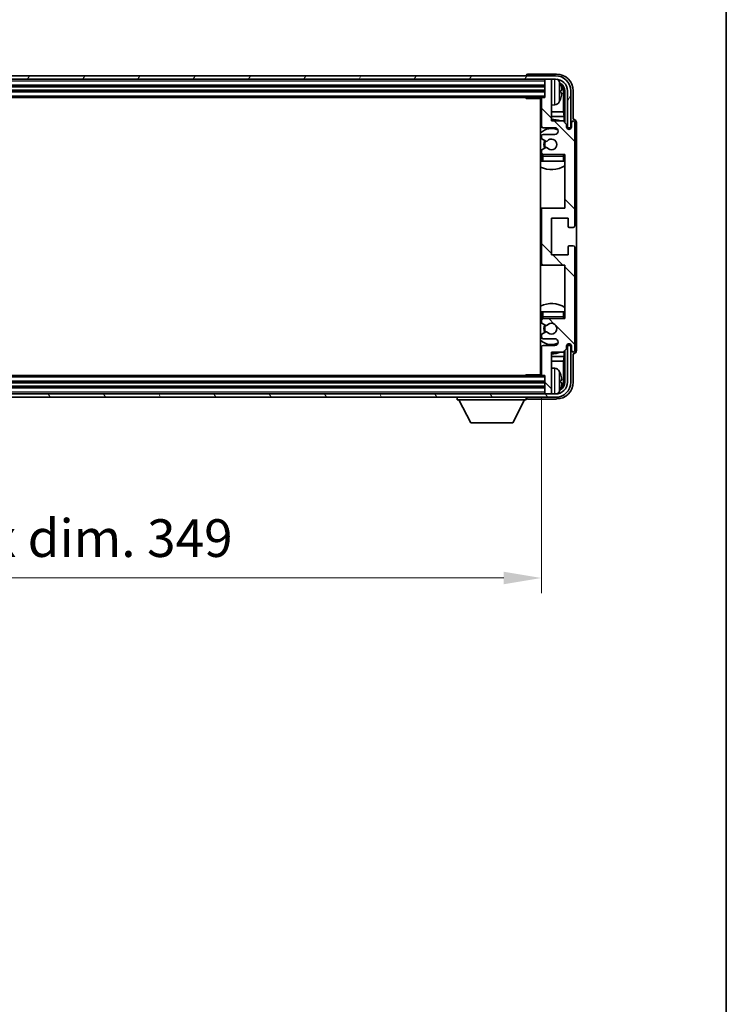
# Model space of a CAD drawing. Units: millimetres. Extents: x -1 to 10235, y 6 to 1271.
# Drawn here: x 2731 to 2942, y 721 to 1015 of the extents above; entities that cross this region are included whole.
import ezdxf

# ---------------------------------------------------------------- set-up
doc = ezdxf.new("R2010")
doc.units = ezdxf.units.MM
for name, color, linetype, lineweight in [('Border (ISO)', 7, 'Continuous', 35), ('Dimension (ISO)', 7, 'Continuous', 18), ('Dimension (ISO) @ 1', 7, 'Continuous', 18), ('Hatch (ISO)', 1, 'Continuous', 18), ('Visible (ISO)', 7, 'Continuous', 35), ('Visible Narrow (ISO)', 7, 'Continuous', 25)]:
    doc.layers.add(name, color=color, linetype=linetype, lineweight=lineweight)
doc.styles.add('Note Text (TK)', font='MS PGothic.ttf')
doc.dimstyles.new('Default - Method 1b (TK)', dxfattribs={"dimscale": 3, "dimtxt": 2.5, "dimasz": 2.5, "dimexe": 1, "dimexo": 1.5, "dimgap": 1, "dimtad": 1, "dimtoh": 1, "dimrnd": 1e-08, "dimdsep": 46, "dimtxsty": 'Note Text (TK)', "dimcen": 0.09, "dimdle": 5, "dimclrd": 100, "dimclre": 100, "dimclrt": 7, "dimadec": 1, "dimazin": 1, "dimtfac": 1, "dimtmove": 0, "dimatfit": 3, "dimfxl": 1, "dimtolj": 1, "dimlwd": -1, "dimlwe": -1, "dimarcsym": 0})

# ---------------------------------------------------------------- blocks, each defined once
blk = doc.blocks.new('図面枠 tk図枠')
at = {"layer": 'Border (ISO)'}
blk.add_line((405.5, 289), (405.5, 8), dxfattribs=at)
blk = doc.blocks.new('*D94')
at = {"layer": 'Defpoints', "color": 0}
for p in [(2537.61, 909.41), (2886.61, 909.41), (2886.61, 848.67)]:
    blk.add_point(p, dxfattribs=at)
at = {"layer": 'Dimension (ISO)', "color": 100}
for p, q in [((2537.61, 902.66), (2537.61, 844.17)), ((2886.61, 902.66), (2886.61, 844.17)), ((2548.86, 848.67), (2875.36, 848.67))]:
    blk.add_line(p, q, dxfattribs=at)
for points in [[(2548.86, 850.54), (2548.86, 846.79), (2537.61, 848.67)], [(2875.36, 850.54), (2875.36, 846.79), (2886.61, 848.67)]]:
    blk.add_solid(points, dxfattribs=at)
at = {"layer": 'Dimension (ISO)', "color": 7, "insert": (2626.75, 860.58), "char_height": 11.25, "attachment_point": 4, "style": 'Note Text (TK)'}
blk.add_mtext('\\A1;\\fＭＳ Ｐゴシック|b0|i0;\\H11.2500;有効寸法 / Max dim. 349', dxfattribs=at)

msp = doc.modelspace()

# ---------------------------------------------------------------- hatches: boundary and pattern name
at = {"layer": 'Hatch (ISO)'}
h = msp.add_hatch(dxfattribs=at)
h.set_pattern_fill('ANSI31', color=256, scale=114.3, angle=14.999978, style=0)
h.set_pattern_definition([(60, (1117.08, -29.89), (-12.37334, 7.14375), [])])
edge = h.paths.add_edge_path()
edge.add_ellipse((2890.8643, 994.1091), major_axis=(0, 3.5), ratio=1, start_angle=270, end_angle=360)
edge.add_line((2890.8643, 997.6091), (2889.3143, 997.6091))
edge.add_line((2889.3143, 997.6091), (2887.9143, 997.6091))
edge.add_line((2887.9143, 997.6091), (2536.3143, 997.6091))
edge.add_line((2536.3143, 997.6091), (2534.9143, 997.6091))
edge.add_line((2534.9143, 997.6091), (2533.3643, 997.6091))
edge.add_ellipse((2533.3643, 994.1091), major_axis=(-3.5, 0), ratio=1, start_angle=270, end_angle=360)
edge.add_line((2529.8643, 994.1091), (2529.8643, 983.1091))
edge.add_line((2529.8643, 983.1091), (2528.8643, 983.1091))
edge.add_line((2528.8643, 983.1091), (2528.8643, 994.1091))
edge.add_ellipse((2533.3643, 994.1091), major_axis=(0, 4.5), ratio=1, start_angle=0, end_angle=90, ccw=False)
edge.add_line((2533.3643, 998.6091), (2890.8643, 998.6091))
edge.add_ellipse((2890.8643, 994.1091), major_axis=(4.5, 0), ratio=1, start_angle=0, end_angle=90, ccw=False)
edge.add_line((2895.3643, 994.1091), (2895.3643, 983.1091))
edge.add_line((2895.3643, 983.1091), (2894.3643, 983.1091))
edge.add_line((2894.3643, 983.1091), (2894.3643, 994.1091))
h = msp.add_hatch(dxfattribs=at)
h.set_pattern_fill('ANSI31', color=256, scale=114.3, angle=90.00021, style=0)
h.set_pattern_definition([(135.0002, (1117.08, -29.89), (-10.10275, -10.10283), [])])
edge = h.paths.add_edge_path()
edge.add_ellipse((2887.1143, 958.6091), major_axis=(0, 0.5), ratio=1, start_angle=0, end_angle=90)
edge.add_line((2886.6143, 958.6091), (2886.6143, 942.6091))
edge.add_ellipse((2887.1143, 942.6091), major_axis=(-0.5, 0), ratio=1, start_angle=0, end_angle=90)
edge.add_line((2887.1143, 942.1091), (2893.6143, 942.1091))
edge.add_line((2893.6143, 942.1091), (2893.6143, 926.1091))
edge.add_line((2893.6143, 926.1091), (2887.1143, 926.1091))
edge.add_ellipse((2887.1143, 925.6091), major_axis=(0, 0.5), ratio=1, start_angle=0, end_angle=90)
edge.add_line((2886.6143, 925.6091), (2886.6143, 925.0144))
edge.add_ellipse((2886.9143, 925.0144), major_axis=(-0.3, 0), ratio=1, start_angle=0, end_angle=60)
edge.add_line((2886.7643, 924.7546), (2887.9895, 924.0472))
edge.add_ellipse((2888.1395, 924.307), major_axis=(-0.15, -0.2598), ratio=1, start_angle=0, end_angle=80.91528)
edge.add_ellipse((2889.6143, 923.1091), major_axis=(-1.2419, 1.0088), ratio=1, start_angle=78.169441, end_angle=360, ccw=False)
edge.add_ellipse((2888.1395, 921.9113), major_axis=(0.2329, 0.1891), ratio=1, start_angle=0, end_angle=80.91528)
edge.add_line((2887.9895, 922.1711), (2886.7643, 921.4637))
edge.add_ellipse((2886.9143, 921.2039), major_axis=(-0.15, 0.2598), ratio=1, start_angle=0, end_angle=60)
edge.add_line((2886.6143, 921.2039), (2886.6143, 920.6091))
edge.add_ellipse((2887.1143, 920.6091), major_axis=(-0.5, 0), ratio=1, start_angle=0, end_angle=90)
edge.add_line((2887.1143, 920.1091), (2890.6143, 920.1091))
edge.add_ellipse((2890.6143, 919.1091), major_axis=(0, 1), ratio=1, start_angle=180, end_angle=360, ccw=False)
edge.add_line((2890.6143, 918.1091), (2887.1143, 918.1091))
edge.add_ellipse((2887.1143, 917.6091), major_axis=(0, 0.5), ratio=1, start_angle=0, end_angle=90)
edge.add_line((2886.6143, 917.6091), (2886.6143, 909.4091))
edge.add_ellipse((2886.9143, 909.4091), major_axis=(-0.3, 0), ratio=1, start_angle=0, end_angle=90)
edge.add_line((2886.9143, 909.1091), (2887.6143, 909.1091))
edge.add_line((2887.6143, 909.1091), (2887.6143, 903.9091))
edge.add_ellipse((2887.9143, 903.9091), major_axis=(-0.3, 0), ratio=1, start_angle=0, end_angle=90)
edge.add_line((2887.9143, 903.6091), (2889.3143, 903.6091))
edge.add_ellipse((2889.3143, 903.9091), major_axis=(0, -0.3), ratio=1, start_angle=0, end_angle=90)
edge.add_line((2889.6143, 903.9091), (2889.6143, 916.1091))
edge.add_line((2889.6143, 916.1091), (2893.1143, 916.1091))
edge.add_line((2893.1143, 916.1091), (2894.1143, 917.1091))
edge.add_line((2894.1143, 917.1091), (2894.1143, 917.8591))
edge.add_ellipse((2894.8643, 917.8591), major_axis=(-0.75, 0), ratio=1, start_angle=180, end_angle=360, ccw=False)
edge.add_line((2895.6143, 917.8591), (2895.6143, 916.6091))
edge.add_ellipse((2896.1143, 916.6091), major_axis=(-0.5, 0), ratio=1, start_angle=0, end_angle=180)
edge.add_line((2896.6143, 916.6091), (2896.6143, 947.3591))
edge.add_ellipse((2896.1143, 947.3591), major_axis=(0.5, 0), ratio=1, start_angle=0, end_angle=90)
edge.add_line((2896.1143, 947.8591), (2894.9143, 947.8591))
edge.add_ellipse((2894.9143, 947.5591), major_axis=(0, 0.3), ratio=1, start_angle=0, end_angle=90)
edge.add_line((2894.6143, 947.5591), (2894.6143, 945.1091))
edge.add_line((2894.6143, 945.1091), (2889.6143, 945.1091))
edge.add_line((2889.6143, 945.1091), (2889.6143, 956.1091))
edge.add_line((2889.6143, 956.1091), (2894.6143, 956.1091))
edge.add_line((2894.6143, 956.1091), (2894.6143, 953.6591))
edge.add_ellipse((2894.9143, 953.6591), major_axis=(-0.3, 0), ratio=1, start_angle=0, end_angle=90)
edge.add_line((2894.9143, 953.3591), (2896.1143, 953.3591))
edge.add_ellipse((2896.1143, 953.8591), major_axis=(0, -0.5), ratio=1, start_angle=0, end_angle=90)
edge.add_line((2896.6143, 953.8591), (2896.6143, 984.6091))
edge.add_ellipse((2896.1143, 984.6091), major_axis=(0.5, 0), ratio=1, start_angle=0, end_angle=180)
edge.add_line((2895.6143, 984.6091), (2895.6143, 983.3591))
edge.add_ellipse((2894.8643, 983.3591), major_axis=(0.75, 0), ratio=1, start_angle=180, end_angle=360, ccw=False)
edge.add_line((2894.1143, 983.3591), (2894.1143, 984.1091))
edge.add_line((2894.1143, 984.1091), (2893.1143, 985.1091))
edge.add_line((2893.1143, 985.1091), (2889.6143, 985.1091))
edge.add_line((2889.6143, 985.1091), (2889.6143, 997.3091))
edge.add_ellipse((2889.3143, 997.3091), major_axis=(0.3, 0), ratio=1, start_angle=0, end_angle=90)
edge.add_line((2889.3143, 997.6091), (2887.9143, 997.6091))
edge.add_ellipse((2887.9143, 997.3091), major_axis=(0, 0.3), ratio=1, start_angle=0, end_angle=90)
edge.add_line((2887.6143, 997.3091), (2887.6143, 992.1091))
edge.add_line((2887.6143, 992.1091), (2886.9143, 992.1091))
edge.add_ellipse((2886.9143, 991.8091), major_axis=(0, 0.3), ratio=1, start_angle=0, end_angle=90)
edge.add_line((2886.6143, 991.8091), (2886.6143, 983.6091))
edge.add_ellipse((2887.1143, 983.6091), major_axis=(-0.5, 0), ratio=1, start_angle=0, end_angle=90)
edge.add_line((2887.1143, 983.1091), (2890.6143, 983.1091))
edge.add_ellipse((2890.6143, 982.1091), major_axis=(0, 1), ratio=1, start_angle=180, end_angle=360, ccw=False)
edge.add_line((2890.6143, 981.1091), (2887.1143, 981.1091))
edge.add_ellipse((2887.1143, 980.6091), major_axis=(0, 0.5), ratio=1, start_angle=0, end_angle=90)
edge.add_line((2886.6143, 980.6091), (2886.6143, 980.0144))
edge.add_ellipse((2886.9143, 980.0144), major_axis=(-0.3, 0), ratio=1, start_angle=0, end_angle=60)
edge.add_line((2886.7643, 979.7546), (2887.9895, 979.0472))
edge.add_ellipse((2888.1395, 979.307), major_axis=(-0.15, -0.2598), ratio=1, start_angle=0, end_angle=80.91528)
edge.add_ellipse((2889.6143, 978.1091), major_axis=(-1.2419, 1.0088), ratio=1, start_angle=78.169441, end_angle=360, ccw=False)
edge.add_ellipse((2888.1395, 976.9113), major_axis=(0.2329, 0.1891), ratio=1, start_angle=0, end_angle=80.91528)
edge.add_line((2887.9895, 977.1711), (2886.7643, 976.4637))
edge.add_ellipse((2886.9143, 976.2039), major_axis=(-0.15, 0.2598), ratio=1, start_angle=0, end_angle=60)
edge.add_line((2886.6143, 976.2039), (2886.6143, 975.6091))
edge.add_ellipse((2887.1143, 975.6091), major_axis=(-0.5, 0), ratio=1, start_angle=0, end_angle=90)
edge.add_line((2887.1143, 975.1091), (2893.6143, 975.1091))
edge.add_line((2893.6143, 975.1091), (2893.6143, 959.1091))
edge.add_line((2893.6143, 959.1091), (2887.1143, 959.1091))
h = msp.add_hatch(dxfattribs=at)
h.set_pattern_fill('ANSI31', color=256, scale=114.3, angle=75.000175, style=0)
h.set_pattern_definition([(120.0002, (1117.08, -29.89), (-12.37332, -7.14379), [])])
edge = h.paths.add_edge_path()
edge.add_ellipse((2533.3643, 907.1091), major_axis=(0, -3.5), ratio=1, start_angle=270, end_angle=360)
edge.add_line((2533.3643, 903.6091), (2534.9143, 903.6091))
edge.add_line((2534.9143, 903.6091), (2536.3143, 903.6091))
edge.add_line((2536.3143, 903.6091), (2887.9143, 903.6091))
edge.add_line((2887.9143, 903.6091), (2889.3143, 903.6091))
edge.add_line((2889.3143, 903.6091), (2890.8643, 903.6091))
edge.add_ellipse((2890.8643, 907.1091), major_axis=(3.5, 0), ratio=1, start_angle=270, end_angle=360)
edge.add_line((2894.3643, 907.1091), (2894.3643, 918.1091))
edge.add_line((2894.3643, 918.1091), (2895.3643, 918.1091))
edge.add_line((2895.3643, 918.1091), (2895.3643, 907.1091))
edge.add_ellipse((2890.8643, 907.1091), major_axis=(0, -4.5), ratio=1, start_angle=0, end_angle=90, ccw=False)
edge.add_line((2890.8643, 902.6091), (2533.3643, 902.6091))
edge.add_ellipse((2533.3643, 907.1091), major_axis=(-4.5, 0), ratio=1, start_angle=0, end_angle=90, ccw=False)
edge.add_line((2528.8643, 907.1091), (2528.8643, 918.1091))
edge.add_line((2528.8643, 918.1091), (2529.8643, 918.1091))
edge.add_line((2529.8643, 918.1091), (2529.8643, 907.1091))

# ---------------------------------------------------------------- linework, layer by layer
at = {"layer": 'Visible (ISO)'}
for p, q in [((2890.8643, 998.6091), (2533.3643, 998.6091)), ((2533.3643, 997.6091), (2890.8643, 997.6091)), ((2882.1143, 998.6095), (2882.1143, 998.6091)), ((2891.1173, 999.1091), (2882.614, 999.1091)), ((2887.6143, 997.6091), (2887.6143, 997.3091)), ((2887.6143, 997.3091), (2887.6143, 992.1091)), ((2889.3143, 997.6091), (2887.9143, 997.6091)), ((2889.6143, 997.6091), (2889.6143, 997.3091)), ((2889.6143, 985.1091), (2889.6143, 997.3091)), ((2536.6143, 995.6091), (2887.6143, 995.6091)), ((2536.6143, 994.1091), (2887.6143, 994.1091)), ((2892.3283, 993.5768), (2892.3283, 994.1415)), ((2893.2635, 987.8304), (2893.2635, 993.7599)), ((2893.6128, 994.1091), (2893.6128, 984.6107)), ((2894.3643, 994.1091), (2894.3643, 983.1091)), ((2895.3643, 983.1091), (2895.3643, 994.1091)), ((2896.1143, 985.6091), (2896.1143, 994.1122)), ((2537.3143, 992.1091), (2886.9143, 992.1091)), ((2881.7937, 992.1091), (2882.0438, 991.8591)), ((2882.0438, 992.1091), (2882.0438, 991.8591)), ((2886.6185, 991.8591), (2882.0438, 991.8591)), ((2886.3643, 991.8591), (2886.3643, 909.3591)), ((2886.6143, 991.8091), (2886.6143, 983.6091)), ((2887.6143, 992.1091), (2886.9143, 992.1091)), ((2886.6143, 987.8304), (2886.3643, 987.8304)), ((2890.6732, 989.9518), (2889.6143, 989.8591)), ((2893.2635, 987.8304), (2889.6143, 987.8304)), ((2893.4556, 986.4213), (2893.2635, 987.8304)), ((2886.6143, 986.4213), (2886.3643, 986.4213)), ((2893.4556, 986.4213), (2889.6143, 986.4213)), ((2893.1143, 985.1091), (2889.6143, 985.1091)), ((2894.1143, 984.1091), (2893.1143, 985.1091)), ((2893.4556, 984.7678), (2893.4556, 986.4213)), ((2896.1149, 985.6091), (2896.1143, 985.6091)), ((2887.1143, 983.1091), (2890.6143, 983.1091)), ((2894.1143, 983.3591), (2894.1143, 984.1091)), ((2894.1577, 983.1076), (2894.4129, 983.1076)), ((2894.1866, 983.0378), (2894.343, 983.0378)), ((2894.3643, 983.1091), (2895.3643, 983.1091)), ((2894.5429, 982.8379), (2894.5429, 982.6815)), ((2894.6128, 982.9077), (2894.6128, 982.6526)), ((2895.6143, 984.6091), (2895.6143, 983.3591)), ((2896.6143, 953.8591), (2896.6143, 984.6091)), ((2897.1143, 916.6085), (2897.1143, 984.6098)), ((2886.6143, 980.6091), (2886.6143, 980.0144)), ((2886.7643, 979.7546), (2887.9895, 979.0472)), ((2890.6143, 981.1091), (2887.1143, 981.1091)), ((2886.6143, 976.2039), (2886.6143, 975.6091)), ((2887.9895, 977.1711), (2886.7643, 976.4637)), ((2886.6143, 974.6091), (2886.6143, 973.1091)), ((2887.1143, 973.1091), (2886.6143, 973.1091)), ((2887.1143, 975.1091), (2893.6143, 975.1091)), ((2893.1143, 973.1091), (2887.1143, 973.1091)), ((2893.6143, 973.1091), (2893.1143, 973.1091)), ((2893.6143, 975.1091), (2893.6143, 959.1091)), ((2887.1143, 959.1091), (2886.3643, 959.1091)), ((2886.6143, 958.6091), (2886.6143, 942.6091)), ((2893.6143, 959.1091), (2887.1143, 959.1091)), ((2889.6143, 945.1091), (2889.6143, 956.1091)), ((2889.6143, 956.1091), (2894.6143, 956.1091)), ((2894.6143, 956.1091), (2894.6143, 953.6591)), ((2894.9143, 953.3591), (2896.1143, 953.3591)), ((2894.6143, 947.5591), (2894.6143, 945.1091)), ((2896.1143, 947.8591), (2894.9143, 947.8591)), ((2896.6143, 916.6091), (2896.6143, 947.3591)), ((2894.6143, 945.1091), (2889.6143, 945.1091)), ((2886.3643, 942.1091), (2887.1143, 942.1091)), ((2887.1143, 942.1091), (2893.6143, 942.1091)), ((2893.6143, 942.1091), (2893.6143, 926.1091)), ((2886.6143, 928.1091), (2887.1143, 928.1091)), ((2886.6143, 928.1091), (2886.6143, 926.6091)), ((2887.1143, 928.1091), (2893.1143, 928.1091)), ((2893.6143, 926.1091), (2887.1143, 926.1091)), ((2893.1143, 928.1091), (2893.6143, 928.1091)), ((2886.6143, 925.6091), (2886.6143, 925.0144)), ((2886.7643, 924.7546), (2887.9895, 924.0472)), ((2886.6143, 921.2039), (2886.6143, 920.6091)), ((2887.9895, 922.1711), (2886.7643, 921.4637)), ((2887.1143, 920.1091), (2890.6143, 920.1091)), ((2886.6143, 917.6091), (2886.6143, 909.4091)), ((2890.6143, 918.1091), (2887.1143, 918.1091)), ((2894.1143, 917.1091), (2894.1143, 917.8591)), ((2894.4129, 918.1107), (2894.1577, 918.1107)), ((2894.343, 918.1805), (2894.1866, 918.1805)), ((2895.3643, 918.1091), (2894.3643, 918.1091)), ((2894.3643, 918.1091), (2894.3643, 907.1091)), ((2894.5429, 918.5368), (2894.5429, 918.3804)), ((2894.6128, 918.5657), (2894.6128, 918.3105)), ((2895.3643, 907.1091), (2895.3643, 918.1091)), ((2895.6143, 917.8591), (2895.6143, 916.6091)), ((2886.3643, 914.797), (2886.6143, 914.797)), ((2889.6143, 903.9091), (2889.6143, 916.1091)), ((2889.6143, 916.1091), (2893.1143, 916.1091)), ((2889.6143, 914.797), (2893.4556, 914.797)), ((2893.1143, 916.1091), (2894.1143, 917.1091)), ((2893.4556, 914.797), (2893.2635, 913.3879)), ((2893.4556, 914.797), (2893.4556, 916.4505)), ((2893.6128, 916.6076), (2893.6128, 907.1091)), ((2896.1143, 907.1061), (2896.1143, 915.6091)), ((2896.1143, 915.6091), (2896.1149, 915.6091)), ((2886.3643, 913.3879), (2886.6143, 913.3879)), ((2889.6143, 913.3879), (2893.2635, 913.3879)), ((2890.6732, 911.2665), (2889.6143, 911.3591)), ((2893.2635, 907.4584), (2893.2635, 913.3879)), ((2886.9143, 909.1091), (2537.3143, 909.1091)), ((2881.7937, 909.1091), (2882.0438, 909.3591)), ((2882.0438, 909.3591), (2882.0438, 909.1091)), ((2886.6185, 909.3591), (2882.0438, 909.3591)), ((2886.9143, 909.1091), (2887.6143, 909.1091)), ((2887.6143, 909.1091), (2887.6143, 903.9091)), ((2887.6143, 907.1091), (2536.6143, 907.1091)), ((2887.6143, 905.6091), (2536.6143, 905.6091)), ((2892.3283, 907.0768), (2892.3283, 907.6415)), ((2890.8643, 903.6091), (2533.3643, 903.6091)), ((2533.3643, 902.6091), (2890.8643, 902.6091)), ((2861.5143, 902.6091), (2861.5143, 901.9091)), ((2882.1143, 902.6091), (2882.1143, 901.9091)), ((2887.6143, 903.9091), (2887.6143, 903.6091)), ((2887.9143, 903.6091), (2889.3143, 903.6091)), ((2889.6143, 903.9091), (2889.6143, 903.6091)), ((2861.5143, 901.9091), (2882.1143, 901.9091)), ((2865.5643, 895.0091), (2862.0143, 901.9091)), ((2878.0643, 895.0091), (2881.6143, 901.9091)), ((2882.614, 902.1091), (2891.1173, 902.1091)), ((2865.5643, 895.0091), (2878.0643, 895.0091))]:
    msp.add_line(p, q, dxfattribs=at)
for centre, radius, start, end in [((2887.9143, 997.3091), 0.3, 90, 180), ((2889.3143, 997.3091), 0.3, 0, 90), ((2890.8643, 994.1091), 4.5, 0, 90), ((2890.8643, 994.1091), 3.5, 0, 90), ((2890.5338, 996.1726), 1.6, 28.172734, 61.84933), ((2886.2143, 993.8591), 6.5, 20.039607, 28.172734), ((2892.2037, 996.0438), 0.1246, 1.814826, 20.039607), ((2886.1143, 991.6091), 0.5, 300, 30), ((2886.9143, 991.8091), 0.3, 90, 180), ((2890.5338, 991.5457), 1.6, 275, 331.827266), ((2886.2143, 993.8591), 6.5, 331.827266, 339.960393), ((2892.2037, 991.6745), 0.1246, 339.960393, 358.185174), ((2886.1143, 989.6091), 0.5, 300, 60), ((2889.6143, 978.1091), 7.5, 113.578178, 115.679289), ((2889.6143, 978.1091), 7.5, 68.96053, 90), ((2896.1143, 984.6091), 0.5, 0, 180), ((2889.6143, 978.1091), 4.75, 65.863751, 133.173551), ((2887.1143, 983.6091), 0.5, 180, 270), ((2890.6143, 982.1091), 1, 270, 90), ((2894.8643, 983.3591), 0.75, 180, 0), ((2887.1143, 980.6091), 0.5, 90, 180), ((2886.9143, 980.0144), 0.3, 180, 240), ((2889.6143, 978.1091), 2.25, 150, 210), ((2889.6143, 978.1091), 2, 150, 210), ((2888.1395, 979.307), 0.3, 240, 320.91528), ((2889.6143, 978.1091), 1.6, 219.08472, 140.91528), ((2886.9143, 976.2039), 0.3, 120, 180), ((2888.1395, 976.9113), 0.3, 39.08472, 120), ((2889.6143, 978.1091), 4.75, 226.826449, 230.833289), ((2887.1143, 975.6091), 0.5, 180, 270), ((2887.1143, 974.6091), 0.5, 90, 180), ((2893.1143, 974.6091), 0.5, 0, 90), ((2889.6143, 978.1091), 4.75, 320.418264, 320.833289), ((2889.6143, 978.1091), 7.5, 244.320711, 302.230953), ((2887.1143, 958.6091), 0.5, 90, 180), ((2894.9143, 953.6591), 0.3, 180, 270), ((2896.1143, 953.8591), 0.5, 270, 0), ((2894.9143, 947.5591), 0.3, 90, 180), ((2896.1143, 947.3591), 0.5, 0, 90), ((2887.1143, 942.6091), 0.5, 180, 270), ((2889.6143, 923.1091), 7.5, 57.769047, 115.679289), ((2889.6143, 923.1091), 4.75, 129.166711, 133.173551), ((2887.1143, 926.6091), 0.5, 180, 270), ((2887.1143, 925.6091), 0.5, 90, 180), ((2893.1143, 926.6091), 0.5, 270, 0), ((2889.6143, 923.1091), 4.75, 39.166711, 39.581736), ((2886.9143, 925.0144), 0.3, 180, 240), ((2889.6143, 923.1091), 2.25, 150, 210), ((2889.6143, 923.1091), 2, 150, 210), ((2888.1395, 924.307), 0.3, 240, 320.91528), ((2889.6143, 923.1091), 1.6, 219.08472, 140.91528), ((2886.9143, 921.2039), 0.3, 120, 180), ((2887.1143, 920.6091), 0.5, 180, 270), ((2888.1395, 921.9113), 0.3, 39.08472, 120), ((2890.6143, 919.1091), 1, 270, 90), ((2889.6143, 923.1091), 4.75, 226.826449, 294.136249), ((2887.1143, 917.6091), 0.5, 90, 180), ((2894.8643, 917.8591), 0.75, 0, 180), ((2889.6143, 923.1091), 7.5, 244.320711, 246.421822), ((2889.6143, 923.1091), 7.5, 270, 291.03947), ((2896.1143, 916.6091), 0.5, 180, 0), ((2886.1143, 911.6091), 0.5, 300, 60), ((2890.5338, 909.6726), 1.6, 28.172734, 85), ((2886.1143, 909.6091), 0.5, 330, 60), ((2886.9143, 909.4091), 0.3, 180, 270), ((2886.2143, 907.3591), 6.5, 20.039607, 28.172734), ((2892.2037, 909.5438), 0.1246, 1.814826, 20.039607), ((2890.8643, 907.1091), 4.5, 270, 0), ((2890.8643, 907.1091), 3.5, 270, 0), ((2887.9143, 903.9091), 0.3, 180, 270), ((2889.3143, 903.9091), 0.3, 270, 0), ((2890.5338, 905.0457), 1.6, 298.15067, 331.827266), ((2886.2143, 907.3591), 6.5, 331.827266, 339.960393), ((2892.2037, 905.1745), 0.1246, 339.960393, 358.185174)]:
    msp.add_arc(centre, radius, start, end, dxfattribs=at)
for centre, major_axis, ratio, start_param, end_param in [((2882.6146, 998.6088), (-0.354, 0.354), 0.99878277, 5.49839613, 7.06797448), ((2891.1112, 994.1061), (3.5398, 3.5398), 0.99878277, 5.49839613, 7.06797448), ((2891.1112, 994.1061), (1.7699, 1.7699), 0.99878277, 5.49839613, 6.61101961), ((2886.2265, 993.852), (-3.2829, -5.6083), 0.99488747, 2.20774935, 2.44673364), ((2886.2265, 993.7195), (6.4737, 0.5671), 0.05101764, 5.93460274, 6.17358703), ((2886.2265, 993.9988), (6.4737, -0.5671), 0.05101764, 0.10959827, 0.34858257), ((2890.762, 993.7569), (1.7699, 1.7699), 0.99878277, 5.49839613, 6.31586897), ((2886.2265, 993.8663), (3.2829, -5.6083), 0.99488747, 0.69485901, 0.93384331), ((2896.1137, 984.6085), (0.708, 0.708), 0.99878277, 5.49839613, 7.06797448), ((2894.3428, 982.8377), (0.1416, 0.1416), 0.99878277, 5.49839613, 7.06797448), ((2894.4126, 982.9075), (0.1416, 0.1416), 0.99878277, 5.49839613, 7.06797448), ((2894.3428, 918.3806), (0.1416, -0.1416), 0.99878277, 5.49839613, 7.06797448), ((2894.4126, 918.3108), (0.1416, -0.1416), 0.99878277, 5.49839613, 7.06797448), ((2896.1137, 916.6098), (0.708, -0.708), 0.99878277, 5.49839613, 7.06797448), ((2886.2265, 907.352), (-3.2829, -5.6083), 0.99488747, 2.20774935, 2.44673364), ((2891.1112, 907.1122), (3.5398, -3.5398), 0.99878277, 5.49839613, 7.06797448), ((2891.1112, 907.1122), (1.7699, -1.7699), 0.99878277, 5.955351, 7.06797448), ((2886.2265, 907.2195), (6.4737, 0.5671), 0.05101764, 5.93460274, 6.17358703), ((2886.2265, 907.4988), (6.4737, -0.5671), 0.05101764, 0.10959827, 0.34858257), ((2886.2265, 907.3663), (3.2829, -5.6083), 0.99488747, 0.69485901, 0.93384331), ((2890.762, 907.4614), (1.7699, -1.7699), 0.99878277, 6.25050164, 7.06797448), ((2882.6146, 902.6095), (-0.354, -0.354), 0.99878277, 5.49839613, 7.06797448)]:
    msp.add_ellipse(centre, major_axis=major_axis, ratio=ratio, start_param=start_param, end_param=end_param, dxfattribs=at)
for points, knots in [([(2892.6645, 994.5619), (2892.6689, 994.5205), (2892.6726, 994.4767), (2892.6772, 994.397), (2892.6782, 994.3611), (2892.6775, 994.3051), (2892.6758, 994.2814), (2892.6707, 994.2555), (2892.6678, 994.249), (2892.6645, 994.2471)], [0, 0, 0, 0, 0.0125039067, 0.0125039067, 0.0250078135, 0.0250078135, 0.0375277995, 0.0375277995, 0.0466766392, 0.0466766392, 0.0466766392, 0.0466766392]), ([(2892.6645, 993.4712), (2892.6689, 993.4687), (2892.6726, 993.4579), (2892.6772, 993.4196), (2892.6782, 993.3922), (2892.6775, 993.3303), (2892.6758, 993.2917), (2892.6707, 993.2197), (2892.6678, 993.1877), (2892.6645, 993.1564)], [0, 0, 0, 0, 0.0124997785, 0.0124997785, 0.0249995571, 0.0249995571, 0.0375236714, 0.0375236714, 0.0466766062, 0.0466766062, 0.0466766062, 0.0466766062]), ([(2892.6645, 908.0619), (2892.6689, 908.0205), (2892.6726, 907.9767), (2892.6772, 907.897), (2892.6782, 907.8611), (2892.6775, 907.8051), (2892.6758, 907.7814), (2892.6707, 907.7555), (2892.6678, 907.749), (2892.6645, 907.7471)], [0, 0, 0, 0, 0.0125039067, 0.0125039067, 0.0250078135, 0.0250078135, 0.0375277995, 0.0375277995, 0.0466766392, 0.0466766392, 0.0466766392, 0.0466766392]), ([(2892.6645, 906.9712), (2892.6689, 906.9687), (2892.6726, 906.9579), (2892.6772, 906.9196), (2892.6782, 906.8922), (2892.6775, 906.8303), (2892.6758, 906.7917), (2892.6707, 906.7197), (2892.6678, 906.6877), (2892.6645, 906.6564)], [0, 0, 0, 0, 0.0124997785, 0.0124997785, 0.0249995571, 0.0249995571, 0.0375236714, 0.0375236714, 0.0466766062, 0.0466766062, 0.0466766062, 0.0466766062])]:
    msp.add_open_spline(points, degree=3, knots=knots, dxfattribs=at)
at = {"layer": 'Visible Narrow (ISO)'}
for p, q in [((2536.6143, 997.1091), (2887.6143, 997.1091)), ((2890.6732, 989.9518), (2890.6732, 997.6091)), ((2891.9442, 996.928), (2891.9442, 990.7903)), ((2536.6143, 995.9091), (2887.6143, 995.9091)), ((2536.6143, 995.3091), (2887.6143, 995.3091)), ((2536.6143, 994.4091), (2887.6143, 994.4091)), ((2536.6143, 993.8091), (2887.6143, 993.8091)), ((2892.3207, 996.0688), (2892.3207, 996.0865)), ((2892.3207, 993.5786), (2892.3207, 994.1397)), ((2893.6128, 994.1091), (2893.2635, 993.7599)), ((2536.6143, 992.6091), (2887.6143, 992.6091)), ((2892.3207, 991.6318), (2892.3207, 991.6495)), ((2894.4129, 983.1076), (2894.343, 983.0378)), ((2894.5429, 982.8379), (2894.6128, 982.9077)), ((2886.6143, 974.6091), (2887.1143, 974.6091)), ((2887.1143, 974.6091), (2887.1143, 975.1091)), ((2887.1143, 973.1091), (2887.1143, 974.6091)), ((2887.1143, 974.6091), (2893.1143, 974.6091)), ((2893.1143, 975.1091), (2893.1143, 974.6091)), ((2893.1143, 974.6091), (2893.6143, 974.6091)), ((2893.1143, 974.6091), (2893.1143, 973.1091)), ((2887.1143, 926.6091), (2886.6143, 926.6091)), ((2887.1143, 926.6091), (2887.1143, 928.1091)), ((2893.1143, 926.6091), (2887.1143, 926.6091)), ((2887.1143, 926.1091), (2887.1143, 926.6091)), ((2893.1143, 928.1091), (2893.1143, 926.6091)), ((2893.6143, 926.6091), (2893.1143, 926.6091)), ((2893.1143, 926.6091), (2893.1143, 926.1091)), ((2894.343, 918.1805), (2894.4129, 918.1107)), ((2894.6128, 918.3105), (2894.5429, 918.3804)), ((2890.6732, 903.6091), (2890.6732, 911.2665)), ((2887.6143, 908.6091), (2536.6143, 908.6091)), ((2891.9442, 910.428), (2891.9442, 904.2903)), ((2892.3207, 909.5688), (2892.3207, 909.5865)), ((2887.6143, 907.4091), (2536.6143, 907.4091)), ((2887.6143, 906.8091), (2536.6143, 906.8091)), ((2887.6143, 905.9091), (2536.6143, 905.9091)), ((2892.3207, 907.0786), (2892.3207, 907.6397)), ((2893.2635, 907.4584), (2893.6128, 907.1091)), ((2887.6143, 905.3091), (2536.6143, 905.3091)), ((2887.6143, 904.1091), (2536.6143, 904.1091)), ((2892.3207, 905.1318), (2892.3207, 905.1495))]:
    msp.add_line(p, q, dxfattribs=at)

# ---------------------------------------------------------------- block references
at = {"xscale": 4.5, "yscale": 4.5, "zscale": 4.5}
msp.add_blockref('図面枠 tk図枠', (1117.0804, -29.89), dxfattribs=at)

# ---------------------------------------------------------------- dimensions: what is measured, and where the dimension line sits
at = {"layer": 'Dimension (ISO) @ 1', "color": 100}
dim = msp.add_linear_dim(base=(2886.6143, 848.6687), p1=(2537.6143, 909.4091), p2=(2886.6143, 909.4091), text='\\fＭＳ Ｐゴシック|b0|i0;\\H11.2500;有効寸法 / Max dim. <>', dimstyle='Default - Method 1b (TK)', override={"dimscale": 1, "dimtxt": 11.25, "dimasz": 11.25, "dimexe": 4.5, "dimexo": 6.75, "dimgap": 4.5, "dimtoh": 0, "dimdec": 2, "dimcen": 0.405, "dimtol": 0, "dimlim": 0, "dimtp": 0, "dimtm": 0, "dimtdec": 2, "dimtix": 0, "dimtofl": 0, "dimtmove": 0, "dimatfit": 1}, dxfattribs=at)
dim.commit()
dim.dimension.update_dxf_attribs({"geometry": '*D94', "text_midpoint": (2712.1143, 848.6687), "dimtype": 128})

doc.saveas('drawing.dxf')
